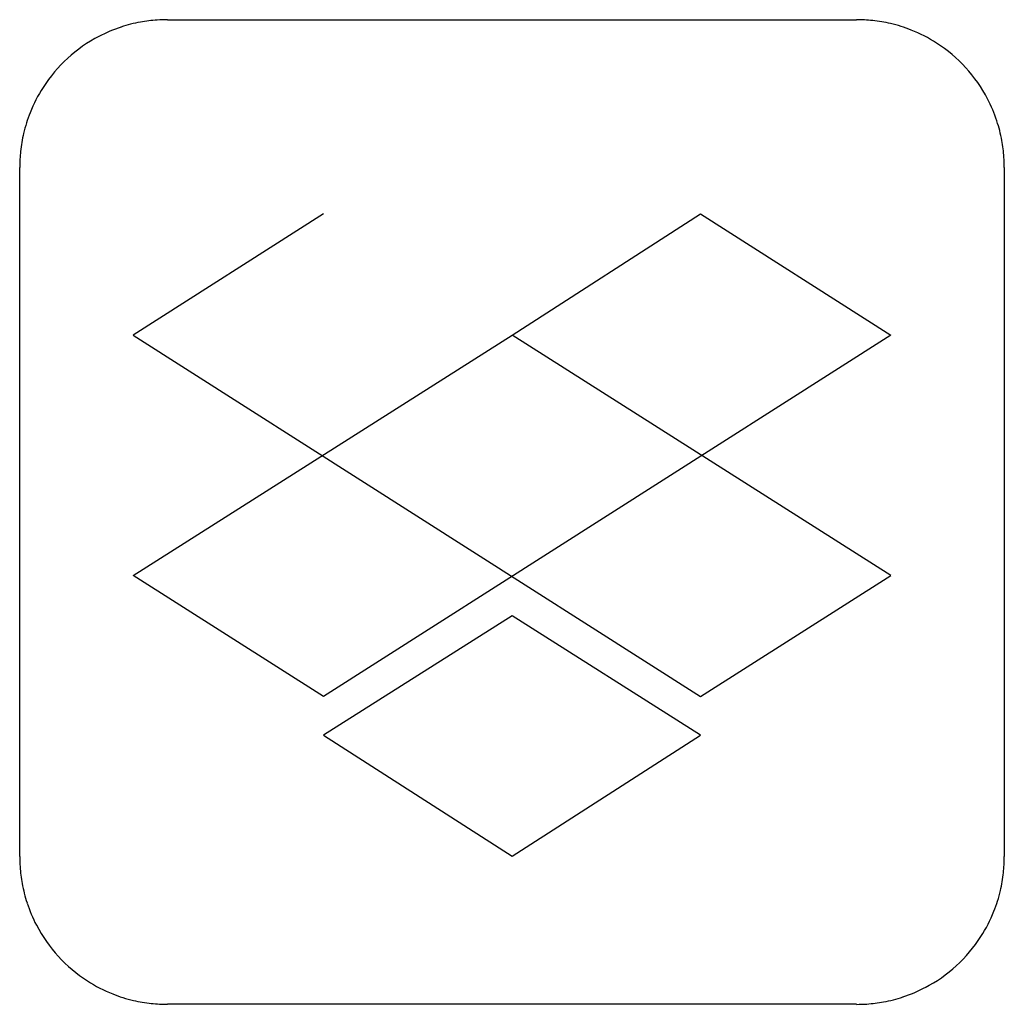
# Model space of a CAD drawing. Extents: x 0 to 136, y 0 to 135.
import ezdxf

# ---------------------------------------------------------------- set-up
doc = ezdxf.new("R2010")
doc.units = 0
doc.layers.add('DEFAULT_255_2_778', color=255, linetype='CONTINUOUS')

msp = doc.modelspace()

# ---------------------------------------------------------------- linework, layer by layer
at = {"layer": 'DEFAULT_255_2_778'}
for p, q in [((20.45, 135.2), (115.28, 135.2)), ((0.13, 20.06), (0.13, 114.88)), ((135.6, 114.88), (135.6, 20.06)), ((41.94, 108.48), (15.74, 91.81)), ((67.87, 91.81), (93.79, 108.48)), ((93.79, 108.48), (119.99, 91.81)), ((15.74, 91.81), (93.79, 42.07)), ((15.74, 58.74), (67.87, 91.81)), ((119.99, 91.81), (41.94, 42.07)), ((119.99, 58.74), (67.87, 91.81)), ((41.94, 42.07), (15.74, 58.74)), ((93.79, 42.07), (119.99, 58.74)), ((67.87, 53.18), (41.94, 36.78)), ((93.79, 36.78), (67.87, 53.18)), ((41.94, 36.78), (67.87, 20.11)), ((67.87, 20.11), (93.79, 36.78)), ((115.28, -0.26), (20.45, -0.26))]:
    msp.add_line(p, q, dxfattribs=at)
for centre, radius, start, end in [((20.37, 115.01), 20.18, 108.1856, 117.527), ((20.38, 114.96), 20.24, 100.3371, 108.1813), ((20.43, 114.72), 20.48, 93.8756, 100.335), ((20.45, 114.39), 20.81, 89.995, 93.8802), ((115.28, 114.48), 20.72, 83.886, 90.0118), ((115.32, 114.83), 20.37, 76.8527, 83.8841), ((115.36, 115), 20.2, 68.3761, 76.8495), ((20.43, 114.9), 20.31, 117.5455, 147.2484), ((115.35, 114.99), 20.21, 57.2481, 68.3708), ((115.3, 114.9), 20.31, 27.5455, 57.2484), ((20.35, 114.95), 20.21, 147.2481, 158.3708), ((115.41, 114.97), 20.18, 18.1856, 27.527), ((20.34, 114.96), 20.2, 158.3761, 166.8495), ((115.35, 114.95), 20.24, 10.3371, 18.1813), ((20.5, 114.92), 20.37, 166.8527, 173.8841), ((115.12, 114.91), 20.48, 3.8756, 10.335), ((20.86, 114.89), 20.72, 173.886, 180.0118), ((114.79, 114.88), 20.81, 359.995, 3.8802), ((20.94, 20.05), 20.81, 179.995, 183.8802), ((114.87, 20.05), 20.72, 353.886, 0.0118), ((20.61, 20.03), 20.48, 183.8756, 190.335), ((115.23, 20.01), 20.37, 346.8527, 353.8841), ((20.38, 19.99), 20.24, 190.3371, 198.1813), ((115.4, 19.98), 20.2, 338.3761, 346.8495), ((20.32, 19.97), 20.18, 198.1856, 207.527), ((115.38, 19.98), 20.21, 327.2481, 338.3708), ((20.44, 20.04), 20.31, 207.5455, 237.2484), ((115.3, 20.04), 20.31, 297.5455, 327.2484), ((20.38, 19.95), 20.21, 237.2481, 248.3708), ((115.36, 19.93), 20.18, 288.1856, 297.527), ((20.37, 19.94), 20.2, 248.3761, 256.8495), ((20.41, 20.1), 20.37, 256.8527, 263.8841), ((115.3, 20.21), 20.48, 273.8756, 280.335), ((115.35, 19.98), 20.24, 280.3371, 288.1813), ((20.45, 20.46), 20.72, 263.886, 270.0118), ((115.28, 20.54), 20.81, 269.995, 273.8802)]:
    msp.add_arc(centre, radius, start, end, dxfattribs=at)

doc.saveas('drawing.dxf')
